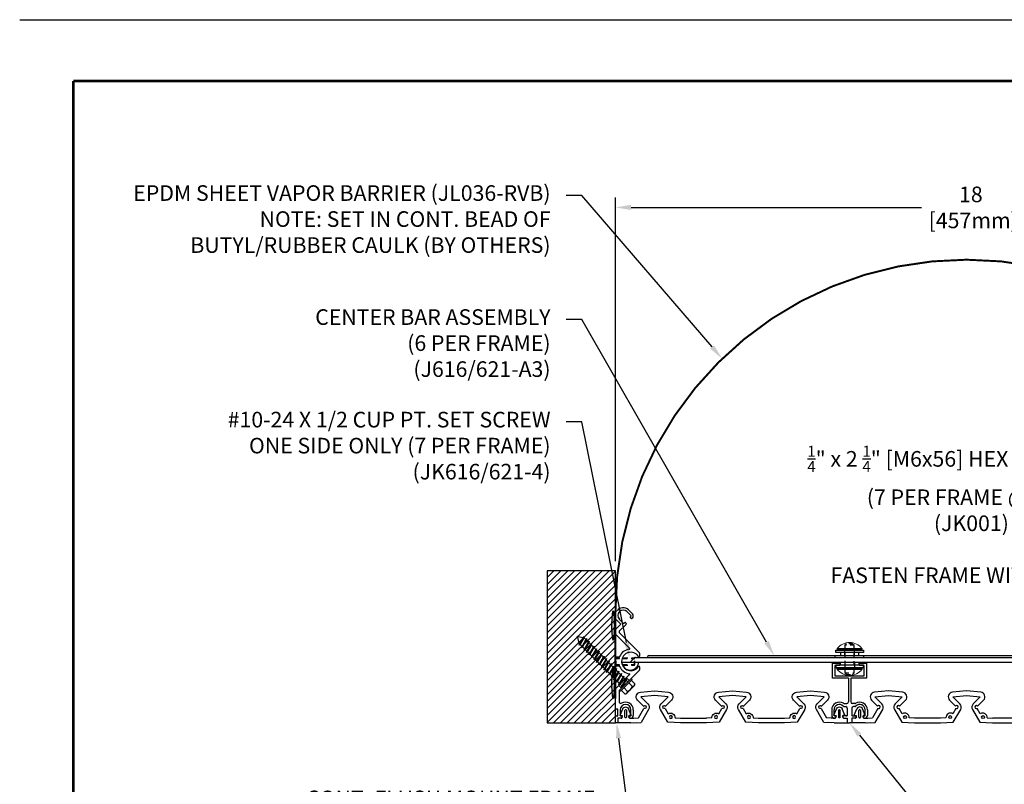
# Model space of a CAD drawing. Extents: x 0 to 159, y 43 to 77.
# Drawn here: x 70 to 95, y 58 to 77 of the extents above; entities that cross this region are included whole.
import ezdxf
from ezdxf import colors
from ezdxf.entities.mleader import LeaderData, LeaderLine
from ezdxf.enums import TextEntityAlignment as Align
from ezdxf.math import Vec2, Vec3

# ---------------------------------------------------------------- set-up
doc = ezdxf.new("R2010")
doc.units = 0
doc.header["$LTSCALE"] = 2
doc.header["$MEASUREMENT"] = 0
doc.linetypes.add('HIDDEN2', pattern=[0.1875, 0.125, -0.0625])
doc.layers.get('0').update_dxf_attribs({"linetype": 'CONTINUOUS'})
doc.layers.get('DEFPOINTS').update_dxf_attribs({"linetype": 'CONTINUOUS'})
for name, color, linetype in [('BORDER', 7, 'CONTINUOUS'), ('DIM-TEXT', 1, 'CONTINUOUS'), ('DIMENSION', 1, 'CONTINUOUS'), ('hardware', 4, 'CONTINUOUS'), ('HIDDEN', 90, 'HIDDEN2'), ('OBJECT', 7, 'CONTINUOUS'), ('Substrate', 94, 'CONTINUOUS'), ('TTITLEBLOCK', 7, 'CONTINUOUS')]:
    doc.layers.add(name, color=color, linetype=linetype)
doc.styles.add('1xIPC_TITLE BLOCK', font='arial.ttf')
doc.styles.add('4xIPC_TXT', font='arial.ttf', dxfattribs={"height": 0.4})
doc.dimstyles.new('4xINCHwithMM', dxfattribs={"dimscale": 4, "dimtxt": 0.4, "dimasz": 0.1, "dimexe": 0.0625, "dimexo": 0.0625, "dimgap": 0.03, "dimtad": 0, "dimtih": 1, "dimtoh": 1, "dimdec": 4, "dimzin": 4, "dimdsep": 46, "dimlunit": 5, "dimtxsty": '4xIPC_TXT', "dimcen": 0.1, "dimadec": 0, "dimazin": 1, "dimtfac": 1, "dimtdec": 4, "dimtofl": 0, "dimtmove": 0, "dimatfit": 3, "dimfxl": 0, "dimfrac": 2, "dimtolj": 1, "dimtzin": 0, "dimarcsym": 0})

# ---------------------------------------------------------------- blocks, each defined once
blk = doc.blocks.new('*D42')
at = {"layer": 'DEFPOINTS', "color": 0, "transparency": 16777216}
for p in [(103.226, 72.395), (85.226, 63.08), (103.226, 63.08)]:
    blk.add_point(p, dxfattribs=at)
at = {"layer": 'DIMENSION', "color": 0, "lineweight": -2, "transparency": 16777216}
for p, q in [((85.226, 63.33), (85.226, 72.645)), ((103.226, 63.33), (103.226, 72.645)), ((85.626, 72.395), (93.068, 72.395)), ((102.826, 72.395), (95.601, 72.395))]:
    blk.add_line(p, q, dxfattribs=at)
at = {"layer": 'DIMENSION', "color": 0, "transparency": 16777216}
for points in [[(85.626, 72.461), (85.626, 72.328), (85.226, 72.395)], [(102.826, 72.461), (102.826, 72.328), (103.226, 72.395)]]:
    blk.add_solid(points, dxfattribs=at)
at = {"layer": 'DIMENSION', "color": 0, "transparency": 16777216, "insert": (94.335, 72.395), "char_height": 0.4, "attachment_point": 5, "style": '4xIPC_TXT'}
blk.add_mtext('\\A1;18\\P [457mm]', dxfattribs=at)
blk = doc.blocks.new('jk001')
for p, q in [((-0.211, 0.031), (0.211, 0.031)), ((-0.211, 0.031), (-0.211, 0)), ((-0.211, 0), (0.211, 0)), ((-0.18, 0.164), (-0.18, 0.031)), ((-0.135, 0.187), (0.135, 0.187)), ((-0.09, 0.164), (-0.09, 0.031)), ((0.09, 0.164), (0.09, 0.031)), ((0.094, 0), (0.094, -1.588)), ((0.18, 0.164), (0.18, 0.031)), ((0.211, 0.031), (0.211, 0)), ((-0.125, -0.086), (0.125, -0.019)), ((-0.125, -0.086), (-0.094, -0.069)), ((-0.125, -0.086), (-0.094, -0.086)), ((-0.125, -0.176), (0.125, -0.109)), ((-0.125, -0.176), (-0.094, -0.159)), ((-0.125, -0.176), (-0.094, -0.176)), ((-0.125, -0.266), (0.125, -0.199)), ((-0.125, -0.266), (-0.094, -0.249)), ((-0.094, 0), (-0.094, -1.588)), ((-0.094, -0.069), (0.094, -0.019)), ((-0.094, -0.086), (0.094, -0.036)), ((-0.094, -0.159), (0.094, -0.109)), ((-0.094, -0.176), (0.094, -0.126)), ((-0.094, -0.249), (0.094, -0.199)), ((-0.094, -0.266), (0.094, -0.216)), ((0.125, -0.019), (0.094, -0.019)), ((0.125, -0.019), (0.094, -0.036)), ((0.125, -0.109), (0.094, -0.109)), ((0.125, -0.109), (0.094, -0.126)), ((0.125, -0.199), (0.094, -0.216)), ((0.125, -0.199), (0.094, -0.199)), ((-0.125, -0.266), (-0.094, -0.266)), ((-0.125, -0.356), (0.125, -0.289)), ((-0.125, -0.356), (-0.094, -0.339)), ((-0.125, -0.356), (-0.094, -0.356)), ((-0.125, -0.446), (0.125, -0.379)), ((-0.125, -0.446), (-0.094, -0.429)), ((-0.125, -0.446), (-0.094, -0.446)), ((-0.125, -0.536), (0.125, -0.469)), ((-0.094, -0.339), (0.094, -0.289)), ((-0.094, -0.356), (0.094, -0.306)), ((-0.094, -0.429), (0.094, -0.379)), ((-0.094, -0.446), (0.094, -0.396)), ((-0.094, -0.519), (0.094, -0.469)), ((-0.094, -0.536), (0.094, -0.486)), ((0.125, -0.289), (0.094, -0.306)), ((0.125, -0.289), (0.094, -0.289)), ((0.125, -0.379), (0.094, -0.396)), ((0.125, -0.379), (0.094, -0.379)), ((0.125, -0.469), (0.094, -0.486)), ((0.125, -0.469), (0.094, -0.469)), ((-0.125, -0.536), (-0.094, -0.519)), ((-0.125, -0.536), (-0.094, -0.536)), ((-0.125, -0.626), (0.125, -0.559)), ((-0.125, -0.626), (-0.094, -0.609)), ((-0.125, -0.626), (-0.094, -0.626)), ((-0.125, -0.716), (0.125, -0.649)), ((-0.125, -0.716), (-0.094, -0.699)), ((-0.125, -0.716), (-0.094, -0.716)), ((-0.125, -0.806), (0.125, -0.739)), ((-0.094, -0.609), (0.094, -0.559)), ((-0.094, -0.626), (0.094, -0.576)), ((-0.094, -0.699), (0.094, -0.649)), ((-0.094, -0.716), (0.094, -0.666)), ((-0.094, -0.789), (0.094, -0.739)), ((-0.094, -0.806), (0.094, -0.756)), ((0.125, -0.559), (0.094, -0.576)), ((0.125, -0.559), (0.094, -0.559)), ((0.125, -0.649), (0.094, -0.666)), ((0.125, -0.649), (0.094, -0.649)), ((0.125, -0.739), (0.094, -0.756)), ((0.125, -0.739), (0.094, -0.739)), ((-0.125, -0.806), (-0.094, -0.789)), ((-0.125, -0.806), (-0.094, -0.806)), ((-0.125, -0.896), (0.125, -0.829)), ((-0.125, -0.896), (-0.094, -0.879)), ((-0.125, -0.896), (-0.094, -0.896)), ((-0.125, -0.986), (0.125, -0.919)), ((-0.125, -0.986), (-0.094, -0.969)), ((-0.125, -0.986), (-0.094, -0.986)), ((-0.125, -1.076), (0.125, -1.009)), ((-0.094, -0.879), (0.094, -0.829)), ((-0.094, -0.896), (0.094, -0.846)), ((-0.094, -0.969), (0.094, -0.919)), ((-0.094, -0.986), (0.094, -0.936)), ((-0.094, -1.059), (0.094, -1.009)), ((0.125, -0.829), (0.094, -0.846)), ((0.125, -0.829), (0.094, -0.829)), ((0.125, -0.919), (0.094, -0.936)), ((0.125, -0.919), (0.094, -0.919)), ((0.125, -1.009), (0.094, -1.026)), ((0.125, -1.009), (0.094, -1.009)), ((-0.125, -1.076), (-0.094, -1.059)), ((-0.125, -1.076), (-0.094, -1.076)), ((-0.125, -1.166), (0.125, -1.099)), ((-0.125, -1.166), (-0.094, -1.149)), ((-0.125, -1.166), (-0.094, -1.166)), ((-0.125, -1.256), (0.125, -1.189)), ((-0.125, -1.256), (-0.094, -1.239)), ((-0.125, -1.256), (-0.094, -1.256)), ((-0.094, -1.076), (0.094, -1.026)), ((-0.094, -1.149), (0.094, -1.099)), ((-0.094, -1.166), (0.094, -1.116)), ((-0.094, -1.239), (0.094, -1.189)), ((-0.094, -1.256), (0.094, -1.206)), ((0.125, -1.099), (0.094, -1.116)), ((0.125, -1.099), (0.094, -1.099)), ((0.125, -1.189), (0.094, -1.206)), ((0.125, -1.189), (0.094, -1.189)), ((-0.125, -1.346), (0.125, -1.279)), ((-0.125, -1.346), (-0.094, -1.329)), ((-0.125, -1.346), (-0.094, -1.346)), ((-0.125, -1.436), (0.125, -1.369)), ((-0.125, -1.436), (-0.094, -1.419)), ((-0.125, -1.436), (-0.094, -1.436)), ((-0.125, -1.526), (0.125, -1.459)), ((-0.125, -1.526), (-0.094, -1.509)), ((-0.094, -1.329), (0.094, -1.279)), ((-0.094, -1.346), (0.094, -1.296)), ((-0.094, -1.419), (0.094, -1.369)), ((-0.094, -1.436), (0.094, -1.386)), ((-0.094, -1.509), (0.094, -1.459)), ((-0.094, -1.526), (0.094, -1.476)), ((0.125, -1.279), (0.094, -1.296)), ((0.125, -1.279), (0.094, -1.279)), ((0.125, -1.369), (0.094, -1.386)), ((0.125, -1.369), (0.094, -1.369)), ((0.125, -1.459), (0.094, -1.476)), ((0.125, -1.459), (0.094, -1.459)), ((-0.125, -1.526), (-0.094, -1.526)), ((-0.119, -1.614), (0.125, -1.549)), ((-0.119, -1.614), (-0.088, -1.598)), ((-0.119, -1.614), (-0.08, -1.612)), ((0, -1.75), (-0.094, -1.588)), ((-0.088, -1.598), (0.094, -1.549)), ((-0.08, -1.612), (0.094, -1.566)), ((0, -1.75), (0.094, -1.588)), ((0.125, -1.549), (0.094, -1.566)), ((0.125, -1.549), (0.094, -1.549))]:
    blk.add_line(p, q)
for centre, radius, start, end in [((-0.135, 0.132), 0.0555, 35.7072, 144.2928), ((0, 0), 0.188, 61.2411, 118.7589), ((0.135, 0.132), 0.0555, 35.7072, 144.2928)]:
    blk.add_arc(centre, radius, start, end)
blk = doc.blocks.new('JK616-621-4')
at = {"layer": 'HIDDEN', "linetype": 'HIDDEN2', "ltscale": 0.25}
for p, q in [((0.015, 0.095), (0, 0.08)), ((0, -0.08), (0, 0.08)), ((0, 0.08), (0.5, 0.08)), ((0.015, 0.095), (0.485, 0.095)), ((0.015, -0.095), (0.015, 0.095)), ((0.5, 0.08), (0.485, 0.095)), ((0.485, -0.095), (0.485, 0.095)), ((0.5, -0.08), (0.5, 0.08)), ((0.015, -0.095), (0, -0.08)), ((0, -0.08), (0.5, -0.08)), ((0.015, -0.095), (0.485, -0.095)), ((0.485, -0.095), (0.5, -0.08))]:
    blk.add_line(p, q, dxfattribs=at)
blk = doc.blocks.new('J6D601')
at = {"layer": 'OBJECT'}
for p, q in [((94.548, 12.261), (94.548, 12.379)), ((94.886, 12.379), (94.548, 12.379)), ((94.548, 12.261), (94.548, 12.376)), ((94.886, 12.379), (95.023, 12.372)), ((94.945, 12.376), (95.146, 12.365)), ((96.154, 12.379), (95.829, 12.362)), ((96.823, 12.379), (96.154, 12.379)), ((97.148, 12.362), (96.823, 12.379)), ((98.154, 12.379), (97.829, 12.362)), ((98.823, 12.379), (98.154, 12.379)), ((99.148, 12.362), (98.823, 12.379)), ((100.032, 12.376), (99.831, 12.365)), ((100.091, 12.379), (99.954, 12.372)), ((100.091, 12.379), (100.43, 12.379)), ((100.43, 12.261), (100.43, 12.379)), ((100.43, 12.261), (100.43, 12.376)), ((94.641, 12.261), (94.548, 12.261)), ((94.641, 12.261), (94.548, 12.261)), ((94.641, 12.261), (94.548, 12.261)), ((94.641, 12.261), (94.548, 12.261)), ((94.606, 12.178), (94.676, 12.016)), ((94.615, 12.192), (94.654, 12.192)), ((94.645, 12.261), (94.649, 12.261)), ((94.645, 12.261), (94.649, 12.261)), ((94.645, 12.261), (94.649, 12.261)), ((94.645, 12.261), (94.649, 12.261)), ((94.649, 12.261), (94.65, 12.257)), ((94.649, 12.261), (94.65, 12.257)), ((94.649, 12.261), (94.65, 12.257)), ((94.649, 12.261), (94.65, 12.257)), ((94.651, 12.253), (94.664, 12.204)), ((94.651, 12.253), (94.664, 12.204)), ((94.729, 12.231), (94.729, 12.058)), ((94.768, 12.058), (94.768, 12.231)), ((94.89, 12.178), (94.82, 12.016)), ((94.846, 12.253), (94.833, 12.204)), ((94.846, 12.253), (94.833, 12.204)), ((94.881, 12.192), (94.843, 12.192)), ((94.848, 12.261), (94.847, 12.257)), ((94.848, 12.261), (94.847, 12.257)), ((94.848, 12.261), (94.847, 12.257)), ((94.848, 12.261), (94.847, 12.257)), ((94.852, 12.261), (94.848, 12.261)), ((94.852, 12.261), (94.848, 12.261)), ((94.852, 12.261), (94.848, 12.261)), ((94.852, 12.261), (94.848, 12.261)), ((94.856, 12.261), (94.883, 12.261)), ((94.856, 12.261), (94.883, 12.261)), ((94.856, 12.261), (94.883, 12.261)), ((94.856, 12.261), (94.886, 12.261)), ((94.883, 12.261), (94.958, 12.257)), ((94.886, 12.261), (95.076, 12.251)), ((95.076, 12.251), (95.216, 12.009)), ((95.338, 12.034), (95.146, 12.365)), ((95.829, 12.362), (95.64, 12.034)), ((95.762, 12.009), (95.84, 12.145)), ((96.017, 12.253), (96.157, 12.261)), ((96.157, 12.261), (96.82, 12.261)), ((96.96, 12.253), (96.82, 12.261)), ((97.137, 12.145), (97.216, 12.009)), ((97.338, 12.034), (97.148, 12.362)), ((97.829, 12.362), (97.64, 12.034)), ((97.762, 12.009), (97.84, 12.145)), ((98.017, 12.253), (98.157, 12.261)), ((98.157, 12.261), (98.82, 12.261)), ((98.82, 12.261), (98.96, 12.253)), ((99.137, 12.145), (99.216, 12.009)), ((99.338, 12.034), (99.148, 12.362)), ((99.831, 12.365), (99.64, 12.034)), ((99.762, 12.009), (99.901, 12.251)), ((100.091, 12.261), (99.901, 12.251)), ((100.094, 12.261), (100.019, 12.257)), ((100.088, 12.178), (100.158, 12.016)), ((100.122, 12.261), (100.091, 12.261)), ((100.122, 12.261), (100.094, 12.261)), ((100.122, 12.261), (100.094, 12.261)), ((100.122, 12.261), (100.094, 12.261)), ((100.097, 12.192), (100.134, 12.192)), ((100.125, 12.261), (100.129, 12.261)), ((100.125, 12.261), (100.129, 12.261)), ((100.125, 12.261), (100.129, 12.261)), ((100.125, 12.261), (100.129, 12.261)), ((100.129, 12.261), (100.13, 12.257)), ((100.129, 12.261), (100.13, 12.257)), ((100.129, 12.261), (100.13, 12.257)), ((100.129, 12.261), (100.13, 12.257)), ((100.131, 12.253), (100.144, 12.204)), ((100.131, 12.253), (100.144, 12.204)), ((100.209, 12.058), (100.209, 12.231)), ((100.248, 12.231), (100.248, 12.058)), ((100.371, 12.178), (100.301, 12.016)), ((100.326, 12.253), (100.314, 12.204)), ((100.326, 12.253), (100.314, 12.204)), ((100.362, 12.192), (100.323, 12.192)), ((100.328, 12.261), (100.327, 12.257)), ((100.328, 12.261), (100.327, 12.257)), ((100.328, 12.261), (100.327, 12.257)), ((100.328, 12.261), (100.327, 12.257)), ((100.332, 12.261), (100.328, 12.261)), ((100.332, 12.261), (100.328, 12.261)), ((100.332, 12.261), (100.328, 12.261)), ((100.332, 12.261), (100.328, 12.261)), ((100.336, 12.261), (100.43, 12.261)), ((100.336, 12.261), (100.43, 12.261)), ((100.336, 12.261), (100.43, 12.261)), ((100.336, 12.261), (100.43, 12.261)), ((95.207, 11.947), (95.054, 11.793)), ((95.137, 11.71), (95.319, 11.891)), ((95.658, 11.891), (95.84, 11.71)), ((95.924, 11.793), (95.77, 11.947)), ((97.207, 11.947), (97.054, 11.793)), ((97.137, 11.71), (97.319, 11.891)), ((97.658, 11.891), (97.84, 11.71)), ((97.924, 11.793), (97.77, 11.947)), ((99.207, 11.947), (99.054, 11.793)), ((99.137, 11.71), (99.319, 11.891)), ((99.658, 11.891), (99.84, 11.71)), ((99.924, 11.793), (99.77, 11.947)), ((95.489, 11.679), (95.137, 11.71)), ((95.84, 11.71), (95.489, 11.679)), ((97.489, 11.679), (97.137, 11.71)), ((97.84, 11.71), (97.489, 11.679)), ((99.489, 11.679), (99.137, 11.71)), ((99.84, 11.71), (99.489, 11.679)), ((95.127, 11.592), (95.489, 11.56)), ((95.489, 11.56), (95.85, 11.592)), ((97.127, 11.592), (97.489, 11.56)), ((97.489, 11.56), (97.85, 11.592)), ((99.127, 11.592), (99.489, 11.56)), ((99.489, 11.56), (99.85, 11.592))]:
    blk.add_line(p, q, dxfattribs=at)
for centre in [(95.911, 12.229), (97.066, 12.229), (97.911, 12.229), (99.066, 12.229)]:
    blk.add_circle(centre, 0.0374, dxfattribs=at)
for centre, radius, start, end in [((94.615, 12.182), 0.00984, 90, 203.3434), ((94.641, 12.251), 0.00984, 14.5731, 90), ((94.641, 12.251), 0.00984, 14.5731, 90), ((94.641, 12.251), 0.00984, 14.5731, 90), ((94.641, 12.251), 0.00984, 14.5731, 90), ((94.654, 12.202), 0.00984, 270, 14.5731), ((94.748, 12.231), 0.0197, 0, 180), ((94.748, 12.231), 0.0197, 0, 180), ((94.843, 12.202), 0.00984, 165.4269, 270), ((94.856, 12.251), 0.00984, 90, 165.4269), ((94.856, 12.251), 0.00984, 90, 165.4269), ((94.856, 12.251), 0.00984, 90, 165.4269), ((94.856, 12.251), 0.00984, 90, 165.4269), ((94.881, 12.182), 0.00984, 336.6566, 90), ((95.899, 12.247), 0.118, 240, 3), ((97.078, 12.247), 0.118, 177, 300), ((97.899, 12.247), 0.118, 240, 3), ((97.899, 12.247), 0.118, 240, 3), ((99.078, 12.247), 0.118, 177, 300), ((100.097, 12.182), 0.00984, 90, 203.3434), ((100.122, 12.251), 0.00984, 14.5731, 90), ((100.122, 12.251), 0.00984, 14.5731, 90), ((100.122, 12.251), 0.00984, 14.5731, 90), ((100.122, 12.251), 0.00984, 14.5731, 90), ((100.134, 12.202), 0.00984, 270, 14.5731), ((100.229, 12.231), 0.0197, 0, 180), ((100.229, 12.231), 0.0197, 0, 180), ((100.323, 12.202), 0.00984, 165.4269, 270), ((100.336, 12.251), 0.00984, 90, 165.4269), ((100.336, 12.251), 0.00984, 90, 165.4269), ((100.336, 12.251), 0.00984, 90, 165.4269), ((100.336, 12.251), 0.00984, 90, 165.4269), ((100.362, 12.182), 0.00984, 336.6566, 90), ((94.748, 12.047), 0.078, 203.3434, 336.6566), ((94.748, 12.058), 0.0197, 180, 0), ((95.235, 11.975), 0.0394, 225, 120), ((95.235, 11.975), 0.118, 315, 30), ((95.742, 11.975), 0.118, 150, 225), ((95.742, 11.975), 0.0394, 60, 315), ((97.235, 11.975), 0.0394, 225, 120), ((97.235, 11.975), 0.118, 315, 30), ((97.742, 11.975), 0.118, 150, 225), ((97.742, 11.975), 0.0394, 60, 315), ((99.235, 11.975), 0.0394, 225, 120), ((99.235, 11.975), 0.118, 315, 30), ((99.742, 11.975), 0.118, 150, 225), ((99.742, 11.975), 0.0394, 60, 315), ((100.229, 12.047), 0.078, 203.3434, 336.6566), ((100.229, 12.058), 0.0197, 180, 0), ((95.137, 11.71), 0.118, 135, 265), ((95.84, 11.71), 0.118, 275, 45), ((97.137, 11.71), 0.118, 135, 265), ((97.84, 11.71), 0.118, 275, 45), ((99.137, 11.71), 0.118, 135, 265), ((99.84, 11.71), 0.118, 275, 45)]:
    blk.add_arc(centre, radius, start, end, dxfattribs=at)
blk = doc.blocks.new('JM_TITLE_BLOCK')
at = {"layer": 'DEFPOINTS'}
blk.add_line((0, 8.5), (11, 8.5), dxfattribs=at)
at = {"layer": 'TTITLEBLOCK', "const_width": 0.0182}
for points in [[(0.3442, 8.1071), (10.6727, 8.1071)], [(0.3442, 8.1071), (0.3442, 0.4022)]]:
    blk.add_lwpolyline(points, dxfattribs=at)
at = {"style": '1xIPC_TITLE BLOCK'}
for tag, p in [('PROJECT_NAME', (7.1415, 1.0782)), ('LOCATION', (7.1415, 0.5374))]:
    blk.add_attdef(tag, text='', height=0.0625, dxfattribs=at).set_placement(p, align=Align.MIDDLE_LEFT)
at = {"layer": 'OBJECT', "style": '1xIPC_TITLE BLOCK'}
for tag, p in [('DATE', (3.4989, 1.0782)), ('SCALE', (3.4989, 0.8078)), ('DOC', (3.4989, 0.5374))]:
    blk.add_attdef(tag, text='', height=0.0625, dxfattribs=at).set_placement(p, align=Align.MIDDLE_RIGHT)
blk.add_attdef('APPLICATION', text='', height=0.125, dxfattribs=at).set_placement((5.0189, 0.8078), align=Align.MIDDLE_CENTER)
at = {"layer": 'TTITLEBLOCK', "style": '1xIPC_TITLE BLOCK'}
blk.add_attdef('SYSTEM_FINISH', (0.7477, 1.3169), '', height=0.06, dxfattribs=at)
blk = doc.blocks.new('J6A006-F2')
at = {"lineweight": -3}
for p, q in [((91.335, 60.449), (91.374, 60.449)), ((91.335, 60.212), (91.335, 60.449)), ((91.729, 60.328), (91.629, 60.428)), ((91.671, 60.47), (91.771, 60.369)), ((91.371, 60.212), (91.335, 60.212)), ((91.335, 59.967), (91.476, 60.108)), ((91.476, 60.108), (91.371, 60.212)), ((91.606, 60.099), (91.433, 59.926)), ((91.434, 60.233), (91.535, 60.133)), ((91.557, 60.133), (91.572, 60.147)), ((91.597, 60.143), (91.609, 60.116)), ((91.715, 60.291), (91.729, 60.305)), ((91.746, 60.253), (91.719, 60.265)), ((91.771, 60.264), (91.764, 60.256)), ((91.335, 59.85), (91.335, 59.967)), ((91.698, 59.487), (91.335, 59.85)), ((91.433, 59.926), (91.433, 59.89)), ((91.433, 59.89), (91.949, 59.374)), ((91.953, 59.364), (91.953, 59.288)), ((91.335, 59.169), (91.335, 59.267)), ((91.335, 59.267), (91.426, 59.267)), ((91.355, 59.149), (91.335, 59.169)), ((91.335, 59.129), (91.355, 59.149)), ((91.335, 59.031), (91.335, 59.129)), ((91.426, 59.031), (91.335, 59.031)), ((91.335, 58.449), (91.698, 58.811)), ((91.949, 58.924), (91.433, 58.409)), ((91.953, 59.011), (91.953, 58.935)), ((91.335, 57.945), (91.335, 58.449)), ((91.433, 58.409), (91.433, 58.111)), ((91.382, 57.929), (91.351, 57.929)), ((91.398, 57.767), (91.398, 57.913)), ((91.457, 57.909), (91.457, 57.767)), ((91.733, 57.767), (91.733, 57.909)), ((91.792, 57.909), (91.792, 57.767)), ((91.335, 57.574), (91.335, 57.736)), ((91.394, 57.574), (91.335, 57.574)), ((91.351, 57.752), (91.382, 57.752)), ((91.394, 57.693), (91.394, 57.574)), ((91.483, 57.693), (91.394, 57.693)), ((91.473, 57.752), (91.494, 57.752)), ((91.508, 57.731), (91.498, 57.703)), ((91.691, 57.703), (91.681, 57.731)), ((91.696, 57.752), (91.717, 57.752)), ((91.717, 57.693), (91.706, 57.693))]:
    blk.add_line(p, q, dxfattribs=at)
for centre, radius, start, end in [((91.532, 60.33), 0.197, 45, 143.1301), ((91.532, 60.33), 0.138, 45, 225), ((91.718, 60.316), 0.0157, 315, 45), ((91.718, 60.316), 0.0748, 315, 45), ((91.546, 60.144), 0.0157, 225, 315), ((91.583, 60.136), 0.0157, 25, 135), ((91.595, 60.11), 0.0157, 315, 25), ((91.726, 60.279), 0.0157, 135, 245), ((91.752, 60.267), 0.0157, 245, 315), ((91.729, 59.149), 0.315, 97.2604, 156.1238), ((91.729, 59.149), 0.236, 33.4231, 326.5769), ((91.687, 59.477), 0.015, 277.2604, 45), ((91.938, 59.364), 0.015, 0, 45), ((91.426, 59.283), 0.0157, 270, 336.1238), ((91.938, 59.288), 0.015, 213.4231, 0), ((91.426, 59.015), 0.0157, 23.8762, 90), ((91.729, 59.149), 0.315, 203.8762, 262.7396), ((91.687, 58.822), 0.015, 315, 82.7396), ((91.938, 59.011), 0.015, 0, 146.5769), ((91.938, 58.935), 0.015, 315, 0), ((91.473, 58.111), 0.0394, 180, 301.1089), ((91.595, 57.909), 0.138, 0, 180), ((91.595, 57.909), 0.197, 0, 121.1089), ((91.351, 57.945), 0.0157, 180, 270), ((91.382, 57.913), 0.0157, 0, 90), ((91.351, 57.736), 0.0157, 90, 180), ((91.382, 57.767), 0.0157, 270, 360), ((91.473, 57.767), 0.0157, 180, 270), ((91.483, 57.708), 0.0157, 270, 340), ((91.494, 57.736), 0.0157, 340, 90), ((91.696, 57.736), 0.0157, 90, 200), ((91.706, 57.708), 0.0157, 200, 270), ((91.717, 57.767), 0.0157, 270, 0), ((91.717, 57.767), 0.0748, 270, 0)]:
    blk.add_arc(centre, radius, start, end, dxfattribs=at)
at = {"layer": 'HIDDEN', "lineweight": -3}
for p, q in [((91.687, 58.663), (91.618, 58.732)), ((91.489, 58.464), (91.419, 58.533))]:
    blk.add_line(p, q, dxfattribs=at)
blk = doc.blocks.new('*U52')
at = {"layer": 'Substrate', "ltscale": 0.8}
h = blk.add_hatch(dxfattribs=at)
h.set_pattern_fill('ANSI31', color=256)
h.set_pattern_definition([(45, (20.93138, -3.93181), (-0.08838835, 0.08838835), [])])
h.paths.add_polyline_path([(0, 0), (-1.75, 0), (-1.75, -3.9), (0, -3.9)])
blk.add_lwpolyline([(0, 0), (-1.75, 0), (-1.75, -3.9), (0, -3.9)], close=True, dxfattribs=at)
blk = doc.blocks.new('J6A008')
at = {"layer": 'OBJECT'}
for p, q in [((12.094, 8.723), (12.094, 9.112)), ((12.094, 9.112), (12.281, 9.112)), ((12.281, 9.112), (12.281, 9.053)), ((12.773, 9.112), (12.96, 9.112)), ((12.773, 9.053), (12.773, 9.112)), ((12.96, 9.112), (12.96, 8.723)), ((12.153, 9.053), (12.153, 8.782)), ((12.281, 9.053), (12.153, 9.053)), ((12.901, 9.053), (12.773, 9.053)), ((12.901, 8.782), (12.901, 9.053)), ((12.498, 8.723), (12.094, 8.723)), ((12.153, 8.782), (12.901, 8.782)), ((12.498, 8.723), (12.498, 8.114)), ((12.96, 8.723), (12.557, 8.723)), ((12.557, 8.723), (12.557, 8.114)), ((12.071, 7.912), (12.071, 7.77)), ((12.13, 7.77), (12.13, 7.912)), ((12.39, 8.075), (12.458, 8.075)), ((12.394, 7.996), (12.429, 7.996)), ((12.468, 7.957), (12.468, 7.77)), ((12.586, 7.957), (12.586, 7.77)), ((12.665, 8.075), (12.596, 8.075)), ((12.66, 7.996), (12.626, 7.996)), ((12.925, 7.77), (12.925, 7.912)), ((12.984, 7.912), (12.984, 7.77)), ((12.166, 7.755), (12.145, 7.755)), ((12.145, 7.695), (12.156, 7.695)), ((12.171, 7.706), (12.181, 7.733)), ((12.354, 7.733), (12.364, 7.706)), ((12.453, 7.755), (12.369, 7.755)), ((12.379, 7.695), (12.468, 7.695)), ((12.468, 7.695), (12.468, 7.577)), ((12.468, 7.577), (12.527, 7.577)), ((12.586, 7.577), (12.527, 7.577)), ((12.676, 7.695), (12.586, 7.695)), ((12.586, 7.695), (12.586, 7.577)), ((12.602, 7.755), (12.686, 7.755)), ((12.701, 7.733), (12.691, 7.706)), ((12.884, 7.706), (12.874, 7.733)), ((12.888, 7.755), (12.909, 7.755)), ((12.909, 7.695), (12.898, 7.695))]:
    blk.add_line(p, q, dxfattribs=at)
for centre, radius, start, end in [((12.267, 7.912), 0.197, 58.8911, 180), ((12.39, 8.114), 0.0394, 238.8911, 270), ((12.458, 8.114), 0.0394, 270, 0), ((12.596, 8.114), 0.0394, 180, 270), ((12.665, 8.114), 0.0394, 270, 301.1089), ((12.787, 7.912), 0.197, 360, 121.1089), ((12.267, 7.912), 0.138, 44.1978, 180), ((12.394, 8.036), 0.0394, 224.1978, 270), ((12.429, 7.957), 0.0394, 360, 90), ((12.626, 7.957), 0.0394, 90, 180), ((12.66, 8.036), 0.0394, 270, 315.8022), ((12.787, 7.912), 0.138, 0, 135.8022), ((12.145, 7.77), 0.0748, 180, 270), ((12.145, 7.77), 0.0157, 180, 270), ((12.156, 7.711), 0.0157, 270, 340), ((12.166, 7.739), 0.0157, 340, 90), ((12.369, 7.739), 0.0157, 90, 200), ((12.379, 7.711), 0.0157, 200, 270), ((12.453, 7.77), 0.0157, 270, 0), ((12.602, 7.77), 0.0157, 180, 270), ((12.676, 7.711), 0.0157, 270, 340), ((12.686, 7.739), 0.0157, 340, 90), ((12.888, 7.739), 0.0157, 90, 200), ((12.898, 7.711), 0.0157, 200, 270), ((12.909, 7.77), 0.0748, 270, 360), ((12.909, 7.77), 0.0157, 270, 0)]:
    blk.add_arc(centre, radius, start, end, dxfattribs=at)
blk = doc.blocks.new('A$C354C3996')
at = {"color": 7, "linetype": 'Continuous', "lineweight": 15}
for p, q in [((-1.29, 0.13), (-1.29, 0.1)), ((1.29, 0.13), (-1.29, 0.13)), ((1.29, 0.1), (-1.29, 0.1)), ((1.27, 0.18), (-1.27, 0.18)), ((-1.18, 0), (1.18, 0)), ((1.29, 0.1), (1.29, 0.13))]:
    blk.add_line(p, q, dxfattribs=at)
for centre, radius, start, end in [((-1.21, 0.13), 0.0787, 142.0186, 180), ((-1.18, 0.1), 0.105, 180, 270), ((0, -0.81), 1.61, 37.9814, 142.0186), ((1.18, 0.1), 0.105, 270, 0), ((1.21, 0.13), 0.0787, 0, 37.9814)]:
    blk.add_arc(centre, radius, start, end, dxfattribs=at)
blk = doc.blocks.new('J616-621-A3')
at = {"layer": 'hardware'}
for p, q in [((90.829, 75.549), (90.829, 75.608)), ((90.829, 75.608), (91.538, 75.608)), ((91.538, 75.549), (90.829, 75.549)), ((90.949, 75.549), (90.949, 75.47)), ((90.949, 75.47), (91.418, 75.47)), ((91.418, 75.47), (91.418, 75.549)), ((91.538, 75.608), (91.538, 75.549)), ((96.829, 75.549), (96.829, 75.608)), ((96.829, 75.608), (97.538, 75.608)), ((97.538, 75.549), (96.829, 75.549)), ((96.949, 75.549), (96.949, 75.47)), ((96.949, 75.47), (97.418, 75.47)), ((97.418, 75.47), (97.418, 75.549)), ((97.538, 75.608), (97.538, 75.549)), ((91.538, 75.222), (90.829, 75.222)), ((90.829, 75.222), (90.829, 75.163)), ((90.949, 75.222), (90.949, 75.3)), ((90.949, 75.3), (91.418, 75.3)), ((91.418, 75.3), (91.418, 75.222)), ((91.538, 75.163), (91.538, 75.222)), ((97.538, 75.222), (96.829, 75.222)), ((96.829, 75.222), (96.829, 75.163)), ((96.949, 75.222), (96.949, 75.3)), ((96.949, 75.3), (97.418, 75.3)), ((97.418, 75.3), (97.418, 75.222)), ((97.538, 75.163), (97.538, 75.222)), ((90.829, 75.163), (91.538, 75.163)), ((96.829, 75.163), (97.538, 75.163))]:
    blk.add_line(p, q, dxfattribs=at)
at = {"layer": 'hardware', "color": 7, "linetype": 'Continuous', "lineweight": 15}
for p, q in [((90.862, 75.641), (90.862, 75.634)), ((91.505, 75.641), (90.862, 75.641)), ((91.505, 75.634), (90.862, 75.634)), ((91.501, 75.653), (90.866, 75.653)), ((90.888, 75.608), (91.479, 75.608)), ((91.505, 75.634), (91.505, 75.641)), ((96.862, 75.641), (96.862, 75.634)), ((97.505, 75.641), (96.862, 75.641)), ((97.505, 75.634), (96.862, 75.634)), ((97.501, 75.653), (96.867, 75.653)), ((96.888, 75.608), (97.479, 75.608)), ((97.505, 75.634), (97.505, 75.641))]:
    blk.add_line(p, q, dxfattribs=at)
for centre, radius, start, end in [((91.184, 75.406), 0.402, 37.9814, 142.0186), ((97.184, 75.406), 0.402, 37.9814, 142.0186), ((90.882, 75.641), 0.0197, 142.0186, 180), ((90.888, 75.634), 0.0261, 180, 270), ((91.479, 75.634), 0.0261, 270, 0), ((91.485, 75.641), 0.0197, 0, 37.9814), ((96.882, 75.641), 0.0197, 142.0186, 180), ((96.888, 75.634), 0.0261, 180, 270), ((97.479, 75.634), 0.0261, 270, 0), ((97.485, 75.641), 0.0197, 0, 37.9814)]:
    blk.add_arc(centre, radius, start, end, dxfattribs=at)
at = {"layer": 'HIDDEN', "ltscale": 0.25}
for p, q in [((91.105, 75.775), (91.065, 75.735)), ((91.302, 75.735), (91.065, 75.735)), ((91.065, 75.735), (91.065, 75.027)), ((91.262, 75.775), (91.105, 75.775)), ((91.262, 75.775), (91.302, 75.735)), ((91.302, 75.027), (91.302, 75.735)), ((97.105, 75.775), (97.065, 75.735)), ((97.302, 75.735), (97.065, 75.735)), ((97.065, 75.735), (97.065, 75.027)), ((97.262, 75.775), (97.105, 75.775)), ((97.262, 75.775), (97.302, 75.735)), ((97.302, 75.027), (97.302, 75.735)), ((91.065, 75.027), (91.302, 75.027)), ((91.065, 75.027), (91.105, 74.987)), ((91.105, 74.987), (91.262, 74.987)), ((91.262, 74.987), (91.302, 75.027)), ((97.065, 75.027), (97.302, 75.027)), ((97.065, 75.027), (97.105, 74.987)), ((97.105, 74.987), (97.262, 74.987)), ((97.262, 74.987), (97.302, 75.027))]:
    blk.add_line(p, q, dxfattribs=at)
at = {"layer": 'HIDDEN'}
for p, q in [((91.062, 75.47), (91.062, 75.608)), ((91.306, 75.47), (91.306, 75.608)), ((97.062, 75.47), (97.062, 75.608)), ((97.306, 75.47), (97.306, 75.608)), ((91.062, 75.3), (91.062, 75.163)), ((91.306, 75.3), (91.306, 75.163)), ((97.062, 75.3), (97.062, 75.163)), ((97.306, 75.3), (97.306, 75.163))]:
    blk.add_line(p, q, dxfattribs=at)
at = {"layer": 'OBJECT'}
for p, q in [((86.043, 75.47), (102.324, 75.47)), ((90.814, 75.425), (90.814, 75.47)), ((91.553, 75.425), (91.553, 75.47)), ((96.814, 75.425), (96.814, 75.47)), ((97.553, 75.425), (97.553, 75.47)), ((85.342, 75.3), (103.025, 75.3)), ((85.561, 75.3), (85.68, 75.419)), ((85.694, 75.425), (102.673, 75.425)), ((102.806, 75.3), (102.687, 75.419))]:
    blk.add_line(p, q, dxfattribs=at)
for centre, radius, start, end in [((86.043, 75.425), 0.045, 90, 180), ((102.324, 75.425), 0.045, 0, 90), ((85.561, 75.321), 0.22, 185.3189, 354.6811), ((85.694, 75.405), 0.02, 90, 135), ((102.806, 75.321), 0.22, 185.3189, 354.6811), ((102.673, 75.405), 0.02, 45, 90)]:
    blk.add_arc(centre, radius, start, end, dxfattribs=at)
at = {"layer": 'hardware', "xscale": -0.25, "yscale": 0.25, "zscale": 0.25, "rotation": 180}
for p in [(91.184, 75.163), (97.184, 75.163)]:
    blk.add_blockref('A$C354C3996', p, dxfattribs=at)

msp = doc.modelspace()

# ---------------------------------------------------------------- hatches: boundary and pattern name
at = {"layer": 'OBJECT'}
h = msp.add_hatch(color=252, dxfattribs=at)
h.dxf.hatch_style = 1
edge = h.paths.add_edge_path()
edge.add_ellipse((85.16564, 61.67758), major_axis=(0, 0.375), ratio=0.10666667, start_angle=0, end_angle=360, ccw=False)
h = msp.add_hatch(color=252, dxfattribs=at)
h.dxf.hatch_style = 1
edge = h.paths.add_edge_path()
edge.add_ellipse((85.16564, 60.17758), major_axis=(0, 0.375), ratio=0.10666667, start_angle=0, end_angle=360, ccw=False)

# ---------------------------------------------------------------- linework, layer by layer
at = {"layer": 'OBJECT', "const_width": 0.05}
msp.add_lwpolyline([(85.22564, 59.80258), (85.22564, 62.05442, -1), (103.22563, 62.05442), (103.22563, 59.80258)], format="xyb", dxfattribs=at)
at = {"layer": 'OBJECT', "color": 252, "extrusion": (0, 0, -1)}
for centre in [(85.16564, 61.67758), (85.16564, 60.17758)]:
    msp.add_ellipse(centre, major_axis=(0, 0.375), ratio=0.10666667, dxfattribs=at)

# ---------------------------------------------------------------- block references
msp.add_blockref('JK616-621-4', (85.22564, 60.75521))
at = {"layer": 'BORDER', "xscale": 3.998663333333333, "yscale": 3.998663333333333, "zscale": 3.998663333333333}
msp.add_blockref('JM_TITLE_BLOCK', (69.95582, 43.2184), dxfattribs=at)
at = {"layer": 'hardware', "rotation": 225}
msp.add_blockref('jk001', (85.47875, 60.16919), dxfattribs=at)
at = {"layer": 'OBJECT'}
for name, p in [('J6A006-F2', (-6.10926, 1.60591)), ('J616-621-A3', (0.04205, -14.56552)), ('J6A008', (78.69831, 51.60303))]:
    msp.add_blockref(name, p, dxfattribs=at)
at = {"layer": 'OBJECT', "xscale": -1, "rotation": 180}
msp.add_blockref('J6D601', (-9.26296, 71.55929), dxfattribs=at)
at = {"layer": 'OBJECT', "rotation": 180}
msp.add_blockref('J6D601', (191.71423, 71.55929), dxfattribs=at)
at = {"layer": 'Substrate', "rotation": 180}
msp.add_blockref('*U52', (83.47564, 59.18005), dxfattribs=at)

# ---------------------------------------------------------------- dimensions: what is measured, and where the dimension line sits
at = {"layer": 'DIMENSION'}
dim = msp.add_linear_dim(base=(103.22563, 72.39472), p1=(85.22564, 63.08012), p2=(103.22563, 63.08012), dimstyle='4xINCHwithMM', override={"dimpost": '\\X'}, dxfattribs=at)
dim.commit()
dim.dimension.update_dxf_attribs({"geometry": '*D42', "text_midpoint": (94.33468, 72.39472), "dimtype": 160})

# ---------------------------------------------------------------- leaders
at = {"layer": 'DIM-TEXT'}
ml = msp.add_multileader_mtext('Standard', dxfattribs=at)
ml.set_content('EPDM SHEET VAPOR BARRIER (JL036-RVB)\\PNOTE: SET IN CONT. BEAD OF\\PBUTYL/RUBBER CAULK (BY OTHERS)', color=256, style='4xIPC_TXT')
ml.set_leader_properties()
ml.build(insert=Vec2(0, 0))
ml.multileader.update_dxf_attribs({"dogleg_length": 0.4, "arrow_head_size": 0.4})
ctx = ml.context
ctx.base_point, ctx.char_height, ctx.arrow_head_size, ctx.landing_gap_size, ctx.plane_origin = Vec3(71.45768, 72.70388), 0.4, 0.4, 0.4, Vec3(91.50213, 41.42413)
ctx.text_align_type = 2
notes = []
notes.append((ctx, [(1, (1, 1, 0), (84.36191, 72.70388), (-1, 0), 0.4, [(0, [(87.96093, 68.5161)], 0, [])])]))
ctx.mtext.insert, ctx.mtext.alignment, ctx.mtext.flow_direction = Vec3(83.56191, 72.96268), 3, 5
ml = msp.add_multileader_mtext('Standard', dxfattribs=at)
ml.set_content('CENTER BAR ASSEMBLY \\P(6 PER FRAME)\\P(J616/621-A3)', color=256, style='4xIPC_TXT')
ml.set_leader_properties()
ml.build(insert=Vec2(0, 0))
ml.multileader.update_dxf_attribs({"dogleg_length": 0.4, "arrow_head_size": 0.4})
ctx = ml.context
ctx.base_point, ctx.char_height, ctx.arrow_head_size, ctx.landing_gap_size, ctx.plane_origin = Vec3(76.42467, 69.52454), 0.4, 0.4, 0.4, Vec3(91.72542, 37.85016)
ctx.text_align_type = 2
notes.append((ctx, [(1, (1, 1, 0), (84.36191, 69.52454), (-1, 0), 0.4, [(0, [(89.29481, 60.90482)], 0, [])])]))
ctx.mtext.insert, ctx.mtext.alignment, ctx.mtext.flow_direction = Vec3(83.56191, 69.78334), 3, 5
ml = msp.add_multileader_mtext('Standard', dxfattribs=at)
ml.set_content('\\A1;#10-24 X 1/2 CUP PT. SET SCREW\\P ONE SIDE ONLY (7 PER FRAME)\\P (JK616/621-4)', color=256, style='4xIPC_TXT')
ml.set_leader_properties()
ml.build(insert=Vec2(0, 0))
ml.multileader.update_dxf_attribs({"dogleg_length": 0.4, "arrow_head_size": 0.4})
ctx = ml.context
ctx.base_point, ctx.char_height, ctx.arrow_head_size, ctx.landing_gap_size, ctx.plane_origin = Vec3(74.13708, 66.89622), 0.4, 0.4, 0.4, Vec3(87.67125, 37.79555)
ctx.text_align_type = 2
notes.append((ctx, [(1, (1, 1, 0), (84.36191, 66.89622), (-1, 0), 0.4, [(0, [(85.58928, 60.85021)], 0, [])])]))
ctx.mtext.insert, ctx.mtext.alignment, ctx.mtext.flow_direction = Vec3(83.56191, 67.15502), 3, 5
ml = msp.add_multileader_mtext('Standard', dxfattribs=at)
ml.set_content('\\A1;{\\H0.7x;\\S1/4;}" x 2 {\\H0.7x;\\S1/4;}" [M6x56] HEX HEAD CONC. SCREW\\P(7 PER FRAME @ 18" (457mm) O.C.)\\P(JK001) WHERE ACCESSIBLE\\POR\\PFASTEN FRAME WITH EPOXY ADHESIVE\\P(BY OTHERS)', color=256, style='4xIPC_TXT')
ml.set_leader_properties()
ml.build(insert=Vec2(0, 0))
ml.multileader.update_dxf_attribs({"dogleg_length": 0.4, "arrow_head_size": 0.4})
ctx = ml.context
ctx.base_point, ctx.char_height, ctx.arrow_head_size, ctx.landing_gap_size, ctx.plane_origin = Vec3(88.9384, 66.02624), 0.4, 0.4, 0.4, Vec3(103.5817, 72.43507)
ctx.text_align_type = 2
notes.append((ctx, [(1, (1, 1, 0), (101.35553, 66.02624), (-1, 0), 0.4, [(0, [(104.20996, 61.40663)], 0, [])])]))
ctx.mtext.insert, ctx.mtext.alignment, ctx.mtext.flow_direction = Vec3(100.55553, 66.28504), 3, 5
ml = msp.add_multileader_mtext('Standard', dxfattribs=at)
ml.set_content('\\A1;CONT. FLUSH MOUNT FRAME\\P{\\A0;(SET IN SEALANT BY OTHERS)}\\P(J6A006-F2)', color=256, style='4xIPC_TXT')
ml.set_leader_properties()
ml.build(insert=Vec2(0, 0))
ml.multileader.update_dxf_attribs({"dogleg_length": 0.4, "arrow_head_size": 0.4})
ctx = ml.context
ctx.base_point, ctx.char_height, ctx.arrow_head_size, ctx.landing_gap_size, ctx.plane_origin = Vec3(76.10652, 57.18549), 0.4, 0.4, 0.4, Vec3(83.79023, 71.08125)
ctx.text_align_type = 2
notes.append((ctx, [(1, (1, 1, 0), (85.51171, 57.18549), (-1, 0), 0.4, [(0, [(85.25514, 59.18005)], 0, [])])]))
ctx.mtext.insert, ctx.mtext.alignment, ctx.mtext.flow_direction = Vec3(84.71171, 57.44429), 3, 5
ml = msp.add_multileader_mtext('Standard', dxfattribs=at)
ml.set_content('\\A1;CONT. CENTER FACESEAL FRAME\\P(J6A008)', color=256, style='4xIPC_TXT')
ml.set_leader_properties()
ml.build(insert=Vec2(0, 0))
ml.multileader.update_dxf_attribs({"dogleg_length": 0.4, "arrow_head_size": 0.4})
ctx = ml.context
ctx.base_point, ctx.char_height, ctx.arrow_head_size, ctx.landing_gap_size, ctx.plane_origin = Vec3(84.23335, 54.83467), 0.4, 0.4, 0.4, Vec3(89.75995, 71.08125)
ctx.text_align_type = 2
notes.append((ctx, [(1, (1, 1, 0), (94.75204, 54.83467), (-1, 0), 0.4, [(0, [(91.22486, 59.18005)], 0, [])])]))
ctx.mtext.insert, ctx.mtext.alignment, ctx.mtext.flow_direction = Vec3(93.95204, 55.09347), 3, 5
for ctx, leaders in notes:
    for number, flags, end, landing, length, lines in leaders:
        leader = LeaderData()
        leader.index, (leader.has_last_leader_line, leader.has_dogleg_vector, leader.attachment_direction) = number, flags
        leader.last_leader_point, leader.dogleg_vector, leader.dogleg_length = Vec3(end), Vec3(landing), length
        for number, points, colour, breaks in lines:
            line = LeaderLine()
            line.index, line.vertices, line.color, line.breaks = number, Vec3.list(points), colors.encode_raw_color(colour), breaks
            leader.lines.append(line)
        ctx.leaders.append(leader)

doc.saveas('drawing.dxf')
